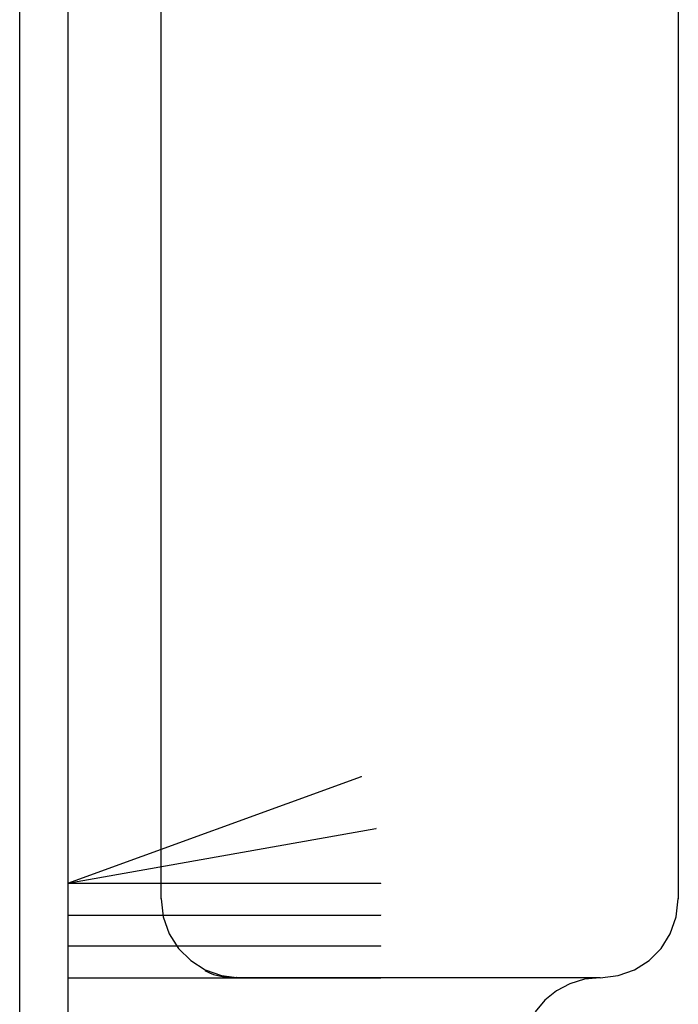
# Model space of a CAD drawing. Extents: x -424 to 186, y -4 to 301.
# Drawn here: x -60 to -60, y 200 to 202 of the extents above; entities that cross this region are included whole.
import ezdxf

# ---------------------------------------------------------------- set-up
doc = ezdxf.new("R2010")
doc.units = 0
doc.layers.add('RV', color=7, linetype='CONTINUOUS')

msp = doc.modelspace()

# ---------------------------------------------------------------- linework, layer by layer
at = {"layer": 'RV', "color": 7, "linetype": 'Continuous'}
for p, q in [((-59.6879, 202.2826), (-59.6879, 200.5675)), ((-59.6879, 202.2826), (-59.6879, 200.5675)), ((-59.6879, 202.2821), (-59.6879, 200.5675)), ((-60.3879, 202.0112), (-60.3879, 200.2728)), ((-60.3367, 201.9695), (-60.3367, 200.1336)), ((-60.2374, 200.5675), (-60.2374, 201.5932)), ((-60.2374, 200.5675), (-60.2374, 201.5926)), ((-60.2374, 200.5675), (-60.2374, 201.5926)), ((-60.3367, 200.5839), (-60.0246, 200.6975)), ((-60.3367, 200.5839), (-60.0092, 200.6422)), ((-60.3367, 200.5839), (-60.0041, 200.5839)), ((-60.2374, 200.5675), (-60.2352, 200.5481)), ((-60.2374, 200.5675), (-60.2352, 200.5481)), ((-60.2374, 200.5675), (-60.2352, 200.5481)), ((-59.6901, 200.5481), (-59.6879, 200.5675)), ((-59.6901, 200.5481), (-59.6879, 200.5675)), ((-59.6901, 200.5481), (-59.6879, 200.5675)), ((-60.3367, 200.5501), (-60.0041, 200.5501)), ((-60.2352, 200.5481), (-60.2289, 200.5303)), ((-60.2352, 200.5481), (-60.2289, 200.5303)), ((-60.2352, 200.5481), (-60.2289, 200.5303)), ((-59.6963, 200.5303), (-59.6901, 200.5481)), ((-59.6963, 200.5303), (-59.6901, 200.5481)), ((-59.6963, 200.5303), (-59.6901, 200.5481)), ((-60.2289, 200.5303), (-60.219, 200.5147)), ((-60.2289, 200.5303), (-60.219, 200.5147)), ((-60.2289, 200.5303), (-60.219, 200.5147)), ((-59.706, 200.5147), (-59.6963, 200.5303)), ((-59.706, 200.5147), (-59.6963, 200.5303)), ((-59.706, 200.5147), (-59.6963, 200.5303)), ((-60.3367, 200.5174), (-60.0041, 200.5174)), ((-60.219, 200.5147), (-60.2061, 200.5018)), ((-60.219, 200.5147), (-60.2061, 200.5018)), ((-60.219, 200.5147), (-60.2061, 200.5018)), ((-59.7188, 200.5018), (-59.706, 200.5147)), ((-59.7188, 200.5018), (-59.706, 200.5147)), ((-59.7188, 200.5018), (-59.706, 200.5147)), ((-60.2061, 200.5018), (-60.1907, 200.492)), ((-60.2061, 200.5018), (-60.1907, 200.492)), ((-60.2061, 200.5018), (-60.1907, 200.492)), ((-59.7342, 200.492), (-59.7188, 200.5018)), ((-59.7342, 200.492), (-59.7188, 200.5018)), ((-59.7342, 200.492), (-59.7188, 200.5018)), ((-60.1907, 200.492), (-60.1733, 200.4858)), ((-60.1907, 200.492), (-60.1733, 200.4858)), ((-60.1907, 200.492), (-60.1733, 200.4858)), ((-60.1904, 200.4908), (-60.1862, 200.4888)), ((-60.1904, 200.4908), (-60.1862, 200.4888)), ((-60.1904, 200.4908), (-60.1862, 200.4888)), ((-59.7517, 200.4858), (-59.7342, 200.492)), ((-59.7517, 200.4858), (-59.7342, 200.492)), ((-59.7517, 200.4858), (-59.7342, 200.492)), ((-60.3367, 200.4836), (-60.0041, 200.4836)), ((-60.1862, 200.4888), (-60.1818, 200.4871)), ((-60.1862, 200.4888), (-60.1818, 200.4871)), ((-60.1862, 200.4888), (-60.1818, 200.4871)), ((-60.1818, 200.4871), (-60.1771, 200.4858)), ((-60.1818, 200.4871), (-60.1771, 200.4858)), ((-60.1818, 200.4871), (-60.1771, 200.4858)), ((-60.1771, 200.4858), (-60.1723, 200.4848)), ((-60.1771, 200.4858), (-60.1723, 200.4848)), ((-60.1771, 200.4858), (-60.1723, 200.4848)), ((-60.1733, 200.4858), (-60.1545, 200.4836)), ((-60.1733, 200.4858), (-60.1545, 200.4836)), ((-60.1733, 200.4858), (-60.1545, 200.4836)), ((-60.1723, 200.4848), (-60.1674, 200.4841)), ((-60.1723, 200.4848), (-60.1674, 200.4841)), ((-60.1723, 200.4848), (-60.1674, 200.4841)), ((-60.1674, 200.4841), (-60.1625, 200.4837)), ((-60.1674, 200.4841), (-60.1625, 200.4837)), ((-60.1674, 200.4841), (-60.1625, 200.4837)), ((-60.1625, 200.4837), (-60.1576, 200.4836)), ((-60.1625, 200.4837), (-60.1576, 200.4836)), ((-60.1625, 200.4837), (-60.1576, 200.4836)), ((-60.1545, 200.4836), (-60.1576, 200.4836)), ((-60.1545, 200.4836), (-60.1576, 200.4836)), ((-60.1545, 200.4836), (-60.1576, 200.4836)), ((-59.7708, 200.4836), (-60.1545, 200.4836)), ((-59.7708, 200.4836), (-60.1545, 200.4836)), ((-59.7708, 200.4836), (-60.1545, 200.4836)), ((-59.7875, 200.482), (-59.803, 200.4772)), ((-59.7875, 200.482), (-59.803, 200.4772)), ((-59.7875, 200.482), (-59.803, 200.4772)), ((-59.7708, 200.4836), (-59.7875, 200.482)), ((-59.7708, 200.4836), (-59.7875, 200.482)), ((-59.7708, 200.4836), (-59.7875, 200.482)), ((-59.7708, 200.4836), (-59.7517, 200.4858)), ((-59.7708, 200.4836), (-59.7517, 200.4858)), ((-59.7708, 200.4836), (-59.7517, 200.4858)), ((-59.8172, 200.4697), (-59.8296, 200.4596)), ((-59.8172, 200.4697), (-59.8296, 200.4596)), ((-59.8172, 200.4697), (-59.8296, 200.4596)), ((-59.803, 200.4772), (-59.8172, 200.4697)), ((-59.803, 200.4772), (-59.8172, 200.4697)), ((-59.803, 200.4772), (-59.8172, 200.4697)), ((-59.8296, 200.4596), (-59.8398, 200.4473)), ((-59.8296, 200.4596), (-59.8398, 200.4473)), ((-59.8296, 200.4596), (-59.8398, 200.4473))]:
    msp.add_line(p, q, dxfattribs=at)
for centre, start, end in [((-60.0246, 200.6975), 289.9982, 109.9982), ((-60.0092, 200.6422), 280.0999, 100.0999), ((-60.3367, 200.5839), 90, 270), ((-60.3367, 200.5839), 109.9982, 289.9982), ((-60.3367, 200.5839), 100.0999, 280.0999), ((-60.0041, 200.5839), 270, 90), ((-60.2374, 200.5675), 6.53, 186.53), ((-60.2374, 200.5675), 6.53, 186.53), ((-60.2374, 200.5675), 6.53, 186.53), ((-60.2374, 200.5675), 180, 0), ((-60.2374, 200.5675), 180, 0), ((-60.2374, 200.5675), 180, 0), ((-59.6879, 200.5675), 353.6261, 173.6261), ((-59.6879, 200.5675), 353.6261, 173.6261), ((-59.6879, 200.5675), 353.6261, 173.6261), ((-59.6879, 200.5675), 180, 0), ((-59.6879, 200.5675), 180, 0), ((-59.6879, 200.5675), 180, 0), ((-60.3367, 200.5501), 90, 270), ((-60.0041, 200.5501), 270, 90), ((-60.3367, 200.5174), 90, 270), ((-60.0041, 200.5174), 270, 90), ((-60.1904, 200.4908), 64.0351, 244.0351), ((-60.1904, 200.4908), 64.0351, 244.0351), ((-60.1904, 200.4908), 64.0351, 244.0351), ((-60.3367, 200.4836), 90, 270), ((-60.1576, 200.4836), 90, 270), ((-60.1576, 200.4836), 90, 270), ((-60.1576, 200.4836), 90, 270), ((-60.1576, 200.4836), 268.4926, 88.4926), ((-60.1576, 200.4836), 268.4926, 88.4926), ((-60.1576, 200.4836), 268.4926, 88.4926), ((-60.1545, 200.4836), 90, 270), ((-60.1545, 200.4836), 90, 270), ((-60.1545, 200.4836), 90, 270), ((-60.1545, 200.4836), 263.3811, 83.3811), ((-60.1545, 200.4836), 263.3811, 83.3811), ((-60.1545, 200.4836), 263.3811, 83.3811), ((-60.1545, 200.4836), 270, 90), ((-60.1545, 200.4836), 270, 90), ((-60.1545, 200.4836), 270, 90), ((-60.0041, 200.4836), 270, 90), ((-59.7708, 200.4836), 96.5082, 276.5082), ((-59.7708, 200.4836), 96.5082, 276.5082), ((-59.7708, 200.4836), 96.5082, 276.5082), ((-59.7708, 200.4836), 275.6314, 95.6314), ((-59.7708, 200.4836), 275.6314, 95.6314), ((-59.7708, 200.4836), 275.6314, 95.6314), ((-59.7708, 200.4836), 270, 90), ((-59.7708, 200.4836), 270, 90), ((-59.7708, 200.4836), 270, 90)]:
    msp.add_arc(centre, 0.000148, start, end, dxfattribs=at)

doc.saveas('drawing.dxf')
